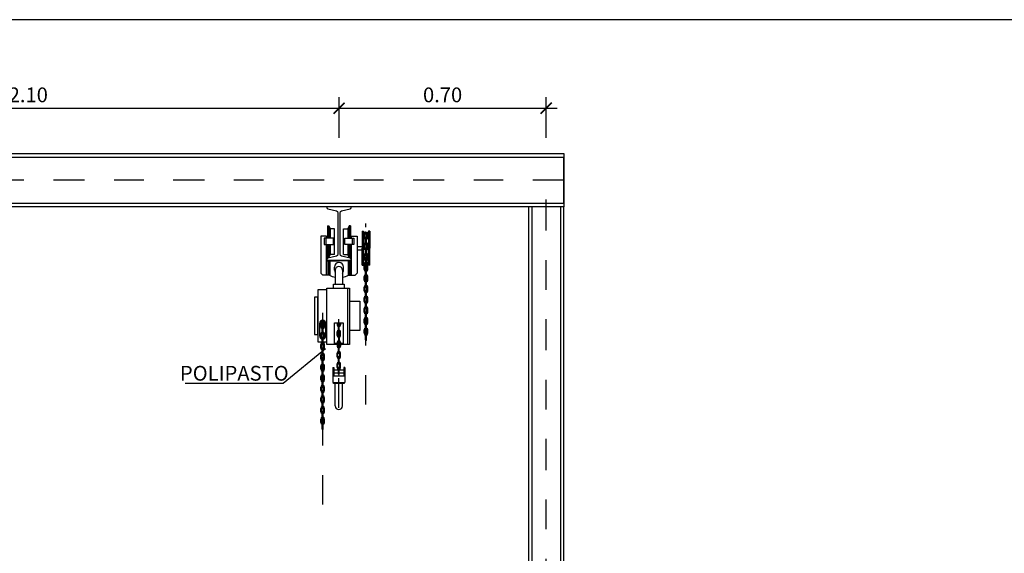
# Model space of a CAD drawing. Units: metres. Extents: x -64 to 31.9, y 6.1 to 24.
# Drawn here: x -28.4 to -25, y 19.7 to 21.5 of the extents above; entities that cross this region are included whole.
import ezdxf
from ezdxf import colors
from ezdxf.entities.mleader import LeaderData, LeaderLine
from ezdxf.math import Vec2, Vec3

# ---------------------------------------------------------------- set-up
doc = ezdxf.new("R2010")
doc.units = ezdxf.units.M
doc.header["$LTSCALE"] = 0.14
doc.header["$MEASUREMENT"] = 0
for name, pattern in [('CENTER2', [1.125, 0.75, -0.125, 0.125, -0.125]), ('CONTINUA', [0]), ('TRAZO_Y_PUNTO2', [0.5, 0.25, -0.125, 0, -0.125])]:
    doc.linetypes.add(name, pattern=pattern)
doc.layers.get('Defpoints').update_dxf_attribs({"color": 1})
doc.layers.add('EQUIPOS', color=1, linetype='Continuous')
doc.styles.add('acotacion', font='simplex.shx', dxfattribs={"width": 0.8})
doc.styles.add('cotas', font='simplex.shx', dxfattribs={"width": 0.8, "height": 0.04})
doc.dimstyles.new('1-50 Standard', dxfattribs={"dimscale": 0.05, "dimtxt": 1, "dimasz": 0.75, "dimexe": 0.75, "dimexo": 1.5, "dimgap": 0.4, "dimtad": 1, "dimzin": 0, "dimdsep": 46, "dimtxsty": 'acotacion', "dimblk": 'ARCHTICK', "dimcen": 1, "dimdle": 0.75, "dimclrd": 1, "dimclre": 1, "dimclrt": 1, "dimazin": 0, "dimtfac": 1, "dimtix": 1, "dimtofl": 0, "dimtmove": 2, "dimatfit": 3, "dimfxl": 2, "dimfxlon": 1, "dimtfill": 1, "dimtolj": 1, "dimtzin": 0, "dimarcsym": 0})

# ---------------------------------------------------------------- blocks, each defined once
blk = doc.blocks.new('_None')
blk = doc.blocks.new('_ArchTick')
at = {"color": 0, "linetype": 'ByBlock', "const_width": 0.15}
blk.add_lwpolyline([(-0.5, -0.5), (0.5, 0.5)], dxfattribs=at)
blk = doc.blocks.new('*D312')
at = {"color": 1, "linetype": 'CONTINUA', "lineweight": -2}
for p, q in [((-29.3959, 21.0938), (-29.3959, 21.2313)), ((-27.2959, 21.0938), (-27.2959, 21.2313)), ((-29.4334, 21.1938), (-27.2584, 21.1938))]:
    blk.add_line(p, q, dxfattribs=at)
at = {"layer": 'Defpoints', "color": 0, "linetype": 'ByBlock'}
for p in [(-27.2959, 21.1938), (-29.3959, 20.95), (-27.2959, 20.86)]:
    blk.add_point(p, dxfattribs=at)
at = {"color": 1, "linetype": 'ByBlock', "lineweight": -2, "xscale": 0.03750000000000001, "yscale": 0.03750000000000001, "zscale": 0.03750000000000001, "rotation": 180}
blk.add_blockref('_ArchTick', (-29.3959, 21.1938), dxfattribs=at)
at = {"color": 1, "linetype": 'ByBlock', "lineweight": -2, "xscale": 0.03750000000000001, "yscale": 0.03750000000000001, "zscale": 0.03750000000000001}
blk.add_blockref('_ArchTick', (-27.2959, 21.1938), dxfattribs=at)
at = {"color": 1, "linetype": 'ByBlock', "insert": (-28.3459, 21.2388), "char_height": 0.05, "attachment_point": 5, "style": 'acotacion', "bg_fill": 3, "box_fill_scale": 1.25, "bg_fill_color": 256, "bg_fill_true_color": 13158600, "bg_fill_transparency": 0}
blk.add_mtext('\\A1;2.10', dxfattribs=at)
blk = doc.blocks.new('*D315')
at = {"color": 1, "linetype": 'ByBlock', "lineweight": -2}
for p, q in [((-27.2959, 21.0938), (-27.2959, 21.2313)), ((-26.5959, 21.0938), (-26.5959, 21.2313)), ((-27.3334, 21.1938), (-26.5584, 21.1938))]:
    blk.add_line(p, q, dxfattribs=at)
at = {"layer": 'Defpoints', "color": 0, "linetype": 'ByBlock'}
for p in [(-26.5959, 21.1938), (-26.5959, 20.95), (-27.2959, 20.86)]:
    blk.add_point(p, dxfattribs=at)
at = {"color": 1, "linetype": 'ByBlock', "lineweight": -2, "xscale": 0.03750000000000001, "yscale": 0.03750000000000001, "zscale": 0.03750000000000001, "rotation": 180}
blk.add_blockref('_ArchTick', (-27.2959, 21.1938), dxfattribs=at)
at = {"color": 1, "linetype": 'ByBlock', "lineweight": -2, "xscale": 0.03750000000000001, "yscale": 0.03750000000000001, "zscale": 0.03750000000000001}
blk.add_blockref('_ArchTick', (-26.5959, 21.1938), dxfattribs=at)
at = {"color": 1, "linetype": 'ByBlock', "lineweight": -2, "insert": (-26.9459, 21.2388), "char_height": 0.05, "attachment_point": 5, "style": 'acotacion', "bg_fill": 3, "box_fill_scale": 1.25, "bg_fill_color": 256, "bg_fill_true_color": 13158600, "bg_fill_transparency": 0}
blk.add_mtext('\\A1;0.70', dxfattribs=at)
blk = doc.blocks.new('ipn180')
at = {"color": 0, "linetype": 'ByBlock'}
blk.add_lwpolyline([(-0.041, -0.09), (0.041, -0.09), (0.041, -0.0875, 0.351175), (0.0378, -0.0835), (0.0088, -0.077, -0.351175), (0.0034, -0.0703), (0.0034, 0.0703, -0.351175), (0.0088, 0.077), (0.0378, 0.0835, 0.351175), (0.041, 0.0875), (0.041, 0.09), (-0.041, 0.09), (-0.041, 0.0875, 0.351175), (-0.0378, 0.0835), (-0.0088, 0.077, -0.351175), (-0.0035, 0.0703), (-0.0035, -0.0703, -0.351175), (-0.0088, -0.077), (-0.0378, -0.0835, 0.351175), (-0.041, -0.0875, 0)], format="xyb", close=True, dxfattribs=at)
blk = doc.blocks.new('A$C72DD1DF0')
at = {"layer": 'EQUIPOS', "color": 0, "linetype": 'ByBlock'}
for p, q in [((-0.0384, 0.1183), (-0.0384, 0.0761)), ((-0.0384, 0.1183), (-0.0339, 0.1183)), ((-0.0339, 0.1183), (-0.0339, 0.0761)), ((-0.0339, 0.1183), (-0.0297, 0.1083)), ((-0.0297, 0.1083), (-0.0297, 0.0761)), ((-0.0297, 0.1083), (-0.0297, 0.1083)), ((-0.0152, 0.1083), (-0.0297, 0.1083)), ((-0.0152, 0.0213), (-0.0152, 0.1083)), ((0.0152, 0.1083), (0.0297, 0.1083)), ((0.0152, 0.0213), (0.0152, 0.1083)), ((0.0339, 0.1183), (0.0297, 0.1083)), ((0.0297, 0.1083), (0.0297, 0.1083)), ((0.0297, 0.1083), (0.0297, 0.0761)), ((0.0384, 0.1183), (0.0339, 0.1183)), ((0.0339, 0.1183), (0.0339, 0.0761)), ((0.0384, 0.1183), (0.0384, 0.0761)), ((0.0784, 0.1008), (0.0784, 0.043)), ((0.0784, 0.1008), (0.0829, 0.1008)), ((0.0829, 0.1008), (0.0829, 0.043)), ((0.0829, 0.1008), (0.0859, 0.0939)), ((0.0992, 0.1008), (0.0962, 0.0939)), ((0.0992, 0.1008), (0.0992, 0.043)), ((0.1037, 0.1008), (0.0992, 0.1008)), ((0.1037, 0.1008), (0.1037, 0.043)), ((-0.0443, 0.0761), (-0.0443, 0.0546)), ((0.0443, 0.0761), (0.0443, 0.0546)), ((0.0851, 0.0788), (0.0851, 0.0908)), ((0.0881, 0.0908), (0.0911, 0.0908)), ((0.0881, 0.0788), (0.0881, 0.0908)), ((0.0896, 0.0563), (0.0896, 0.0773)), ((0.0941, 0.0908), (0.0911, 0.0908)), ((0.0926, 0.0563), (0.0926, 0.0773)), ((0.0941, 0.0788), (0.0941, 0.0908)), ((0.0971, 0.0788), (0.0971, 0.0908)), ((-0.0384, 0.0546), (-0.0384, 0.0113)), ((-0.0339, 0.0546), (-0.0339, 0.0113)), ((-0.0297, 0.0546), (-0.0297, 0.0213)), ((0.0297, 0.0546), (0.0297, 0.0213)), ((0.0339, 0.0546), (0.0339, 0.0113)), ((0.0384, 0.0546), (0.0384, 0.0113)), ((0.0615, 0.0486), (0.0784, 0.0486)), ((0.0615, 0.0374), (0.0784, 0.0374)), ((0.0784, -0.0148), (0.0784, 0.043)), ((0.0829, -0.0148), (0.0829, 0.043)), ((0.0851, 0.0428), (0.0851, 0.0548)), ((0.0881, 0.0428), (0.0881, 0.0548)), ((0.0896, 0.0203), (0.0896, 0.0413)), ((0.0926, 0.0203), (0.0926, 0.0413)), ((0.0941, 0.0428), (0.0941, 0.0548)), ((0.0971, 0.0428), (0.0971, 0.0548)), ((0.0992, -0.0148), (0.0992, 0.043)), ((0.1037, -0.0148), (0.1037, 0.043)), ((-0.0423, 0), (0, 0)), ((-0.0384, 0.0113), (-0.0339, 0.0113)), ((-0.038, 0), (-0.038, -0.0482)), ((-0.0349, 0), (-0.0349, -0.0482)), ((-0.0339, 0.0113), (-0.0297, 0.0213)), ((-0.0313, 0), (-0.0313, -0.0482)), ((-0.0152, 0.0213), (-0.0297, 0.0213)), ((0.0423, 0), (0, 0)), ((0.0152, 0.0213), (0.0297, 0.0213)), ((0.0339, 0.0113), (0.0297, 0.0213)), ((0.0313, 0), (0.0313, -0.0482)), ((0.0384, 0.0113), (0.0339, 0.0113)), ((0.0349, 0), (0.0349, -0.0482)), ((0.038, 0), (0.038, -0.0482)), ((0.0851, 0.0068), (0.0851, 0.0188)), ((0.0881, 0.0068), (0.0881, 0.0188)), ((0.0896, -0.0157), (0.0896, 0.0053)), ((0.0926, -0.0157), (0.0926, 0.0053)), ((0.0941, 0.0068), (0.0941, 0.0188)), ((0.0971, 0.0068), (0.0971, 0.0188)), ((-0.015, -0.0322), (-0.015, -0.021)), ((-0.0129, -0.0315), (-0.0129, -0.0788)), ((0.0115, -0.0315), (0.0115, -0.0788)), ((0.015, -0.0322), (0.015, -0.021)), ((0.0784, -0.0148), (0.0829, -0.0148)), ((0.0829, -0.0148), (0.0872, -0.0048)), ((0.0851, -0.0292), (0.0851, -0.0172)), ((0.0872, -0.0048), (0.0896, -0.0048)), ((0.0881, -0.0292), (0.0881, -0.0172)), ((0.0896, -0.0517), (0.0896, -0.0307)), ((0.095, -0.0048), (0.0926, -0.0048)), ((0.0926, -0.0517), (0.0926, -0.0307)), ((0.0941, -0.0292), (0.0941, -0.0172)), ((0.0992, -0.0148), (0.095, -0.0048)), ((0.0971, -0.0292), (0.0971, -0.0172)), ((0.1037, -0.0148), (0.0992, -0.0148)), ((-0.0551, -0.0482), (-0.0615, -0.0418)), ((-0.0321, -0.0482), (-0.0551, -0.0482)), ((0.0321, -0.0482), (0.0551, -0.0482)), ((0.0551, -0.0482), (0.0615, -0.0418)), ((0.0851, -0.0652), (0.0851, -0.0532)), ((0.0881, -0.0652), (0.0881, -0.0532)), ((0.0941, -0.0652), (0.0941, -0.0532)), ((0.0971, -0.0652), (0.0971, -0.0532)), ((0.0285, -0.0927), (0.0285, -0.2827)), ((0.0851, -0.1012), (0.0851, -0.0892)), ((0.0881, -0.1012), (0.0881, -0.0892)), ((0.0896, -0.0877), (0.0896, -0.0667)), ((0.0926, -0.0877), (0.0926, -0.0667)), ((0.0941, -0.1012), (0.0941, -0.0892)), ((0.0971, -0.1012), (0.0971, -0.0892)), ((0.0851, -0.1372), (0.0851, -0.1252)), ((0.0881, -0.1372), (0.0881, -0.1252)), ((0.0896, -0.1237), (0.0896, -0.1027)), ((0.0926, -0.1237), (0.0926, -0.1027)), ((0.0941, -0.1372), (0.0941, -0.1252)), ((0.0971, -0.1372), (0.0971, -0.1252)), ((0.0851, -0.1732), (0.0851, -0.1612)), ((0.0881, -0.1732), (0.0881, -0.1612)), ((0.0896, -0.1597), (0.0896, -0.1387)), ((0.0926, -0.1597), (0.0926, -0.1387)), ((0.0941, -0.1732), (0.0941, -0.1612)), ((0.0971, -0.1732), (0.0971, -0.1612)), ((0.0851, -0.2092), (0.0851, -0.1972)), ((0.0881, -0.2092), (0.0881, -0.1972)), ((0.0896, -0.1957), (0.0896, -0.1747)), ((0.0909, -0.1793), (0.0909, -0.1795)), ((0.0926, -0.1957), (0.0926, -0.1747)), ((0.0941, -0.2092), (0.0941, -0.1972)), ((0.0971, -0.2092), (0.0971, -0.1972)), ((-0.0612, -0.223), (-0.0612, -0.211)), ((-0.0582, -0.223), (-0.0582, -0.211)), ((-0.0567, -0.2455), (-0.0567, -0.2245)), ((-0.0537, -0.2455), (-0.0537, -0.2245)), ((-0.0522, -0.223), (-0.0522, -0.211)), ((-0.0492, -0.223), (-0.0492, -0.211)), ((-0.0067, -0.2092), (-0.0067, -0.2166)), ((-0.0037, -0.2092), (-0.0037, -0.2166)), ((-0.0022, -0.2391), (-0.0022, -0.2181)), ((0.0008, -0.2391), (0.0008, -0.2181)), ((0.0023, -0.2092), (0.0023, -0.2166)), ((0.0053, -0.2092), (0.0053, -0.2166)), ((0.0896, -0.2317), (0.0896, -0.2107)), ((0.0926, -0.2317), (0.0926, -0.2107)), ((-0.0612, -0.259), (-0.0612, -0.247)), ((-0.0582, -0.259), (-0.0582, -0.247)), ((-0.0567, -0.2815), (-0.0567, -0.2605)), ((-0.0537, -0.2815), (-0.0537, -0.2605)), ((-0.0522, -0.259), (-0.0522, -0.247)), ((-0.0492, -0.259), (-0.0492, -0.247)), ((-0.0067, -0.2526), (-0.0067, -0.2406)), ((-0.0037, -0.2526), (-0.0037, -0.2406)), ((-0.0022, -0.2541), (-0.0022, -0.2751)), ((0.0008, -0.2541), (0.0008, -0.2751)), ((0.0023, -0.2526), (0.0023, -0.2406)), ((0.0053, -0.2526), (0.0053, -0.2406)), ((0.0851, -0.2452), (0.0851, -0.2332)), ((0.0881, -0.2452), (0.0881, -0.2332)), ((0.0896, -0.2677), (0.0896, -0.2467)), ((0.0926, -0.2677), (0.0926, -0.2467)), ((0.0941, -0.2452), (0.0941, -0.2332)), ((0.0971, -0.2452), (0.0971, -0.2332)), ((-0.0612, -0.295), (-0.0612, -0.283)), ((-0.0582, -0.295), (-0.0582, -0.283)), ((-0.0567, -0.3175), (-0.0567, -0.2965)), ((-0.0537, -0.3175), (-0.0537, -0.2965)), ((-0.0522, -0.295), (-0.0522, -0.283)), ((-0.0492, -0.295), (-0.0492, -0.283)), ((-0.0067, -0.2766), (-0.0067, -0.2886)), ((-0.0037, -0.2766), (-0.0037, -0.2886)), ((-0.0022, -0.3111), (-0.0022, -0.2901)), ((0.0008, -0.3111), (0.0008, -0.2901)), ((0.0023, -0.2766), (0.0023, -0.2886)), ((0.0053, -0.2766), (0.0053, -0.2886)), ((-0.0612, -0.331), (-0.0612, -0.319)), ((-0.0582, -0.331), (-0.0582, -0.319)), ((-0.0567, -0.3535), (-0.0567, -0.3325)), ((-0.0537, -0.3535), (-0.0537, -0.3325)), ((-0.0522, -0.331), (-0.0522, -0.319)), ((-0.0492, -0.331), (-0.0492, -0.319)), ((-0.0067, -0.3246), (-0.0067, -0.3126)), ((-0.0037, -0.3246), (-0.0037, -0.3126)), ((-0.0022, -0.3471), (-0.0022, -0.3261)), ((0.0008, -0.3471), (0.0008, -0.3261)), ((0.0023, -0.3246), (0.0023, -0.3126)), ((0.0053, -0.3246), (0.0053, -0.3126)), ((-0.0612, -0.367), (-0.0612, -0.355)), ((-0.0582, -0.367), (-0.0582, -0.355)), ((-0.0522, -0.367), (-0.0522, -0.355)), ((-0.0492, -0.367), (-0.0492, -0.355)), ((-0.0214, -0.3606), (-0.0214, -0.4119)), ((-0.0214, -0.3606), (-0.0172, -0.3606)), ((-0.0172, -0.3606), (-0.0172, -0.3895)), ((-0.0067, -0.3606), (-0.0067, -0.3486)), ((-0.0037, -0.3606), (-0.0037, -0.3486)), ((-0.0022, -0.3831), (-0.0022, -0.3621)), ((0.0008, -0.3831), (0.0008, -0.3621)), ((0.0023, -0.3606), (0.0023, -0.3486)), ((0.0053, -0.3606), (0.0053, -0.3486)), ((0.0158, -0.3606), (0.0158, -0.3895)), ((0.02, -0.3606), (0.0158, -0.3606)), ((0.02, -0.3606), (0.02, -0.4119)), ((-0.0612, -0.403), (-0.0612, -0.391)), ((-0.0582, -0.403), (-0.0582, -0.391)), ((-0.0567, -0.3895), (-0.0567, -0.3685)), ((-0.0537, -0.3895), (-0.0537, -0.3685)), ((-0.0522, -0.403), (-0.0522, -0.391)), ((-0.0492, -0.403), (-0.0492, -0.391)), ((-0.0214, -0.3895), (0.02, -0.3895)), ((-0.0172, -0.3682), (-0.0022, -0.3682)), ((-0.0172, -0.3788), (-0.0022, -0.3788)), ((0.0008, -0.3682), (0.0158, -0.3682)), ((0.0008, -0.3788), (0.0158, -0.3788)), ((-0.0612, -0.439), (-0.0612, -0.427)), ((-0.0582, -0.439), (-0.0582, -0.427)), ((-0.0567, -0.4255), (-0.0567, -0.4045)), ((-0.0537, -0.4255), (-0.0537, -0.4045)), ((-0.0522, -0.439), (-0.0522, -0.427)), ((-0.0492, -0.439), (-0.0492, -0.427)), ((-0.0214, -0.4119), (0.02, -0.4119)), ((-0.0129, -0.4908), (-0.0129, -0.4148)), ((0.0115, -0.4908), (0.0115, -0.4148)), ((-0.0612, -0.475), (-0.0612, -0.463)), ((-0.0582, -0.475), (-0.0582, -0.463)), ((-0.0567, -0.4615), (-0.0567, -0.4405)), ((-0.0537, -0.4615), (-0.0537, -0.4405)), ((-0.0522, -0.475), (-0.0522, -0.463)), ((-0.0492, -0.475), (-0.0492, -0.463)), ((-0.0612, -0.511), (-0.0612, -0.499)), ((-0.0582, -0.511), (-0.0582, -0.499)), ((-0.0567, -0.4975), (-0.0567, -0.4765)), ((-0.0554, -0.4811), (-0.0554, -0.4813)), ((-0.0537, -0.4975), (-0.0537, -0.4765)), ((-0.0522, -0.511), (-0.0522, -0.499)), ((-0.0492, -0.511), (-0.0492, -0.499)), ((-0.0567, -0.5335), (-0.0567, -0.5125)), ((-0.0537, -0.5335), (-0.0537, -0.5125)), ((-0.0612, -0.547), (-0.0612, -0.535)), ((-0.0582, -0.547), (-0.0582, -0.535)), ((-0.0567, -0.5695), (-0.0567, -0.5485)), ((-0.0537, -0.5695), (-0.0537, -0.5485)), ((-0.0522, -0.547), (-0.0522, -0.535)), ((-0.0492, -0.547), (-0.0492, -0.535))]:
    blk.add_line(p, q, dxfattribs=at)
at = {"layer": 'EQUIPOS', "color": 0, "linetype": 'TRAZO_Y_PUNTO2'}
for p, q in [((0.0911, -0.4863), (0.0911, 0.1263)), ((-0.0552, -0.8244), (-0.0552, -0.1756)), ((-0.0007, -0.4972), (-0.0007, -0.1898))]:
    blk.add_line(p, q, dxfattribs=at)
at = {"layer": 'EQUIPOS', "color": 0, "linetype": 'ByBlock'}
for points in [[(-0.0423, 0.0761), (-0.0423, 0.0836), (-0.0615, 0.0836), (-0.0615, -0.0418)], [(0.0423, 0.0761), (0.0423, 0.0836), (0.0615, 0.0836), (0.0615, -0.0418)], [(-0.0423, -0.0482), (-0.0423, 0.0546)], [(0.0423, -0.0482), (0.0423, 0.0546)], [(-0.0415, -0.0979), (-0.0716, -0.0979), (-0.0716, -0.2742), (-0.0567, -0.2742)], [(-0.0067, -0.2827), (-0.0415, -0.2827), (-0.0415, -0.0927), (0.0349, -0.0927), (0.0349, -0.2827), (0.0053, -0.2827)], [(-0.0192, -0.0927), (-0.0192, -0.0788), (0.0172, -0.0788), (0.0172, -0.0927)], [(0.0349, -0.1365), (0.0704, -0.1365), (0.0704, -0.2356), (0.0349, -0.2356)], [(-0.0652, -0.2552), (-0.0652, -0.211)], [(-0.0452, -0.211), (-0.0452, -0.2552)], [(-0.0067, -0.28), (-0.0155, -0.28), (-0.0155, -0.2092), (0.0135, -0.2092), (0.0135, -0.28), (0.0053, -0.28)], [(-0.0537, -0.2742), (-0.0415, -0.2742)], [(0.0023, -0.28), (-0.0037, -0.28)], [(0.0023, -0.2827), (-0.0037, -0.2827)], [(0.0173, -0.4119), (0.0173, -0.4148), (-0.0184, -0.4148), (-0.0184, -0.4119)]]:
    blk.add_lwpolyline(points, dxfattribs=at)
for points in [[(-0.0192, 0.0761), (-0.0499, 0.0761), (-0.0499, 0.0546), (-0.0192, 0.0546)], [(0.0192, 0.0761), (0.0499, 0.0761), (0.0499, 0.0546), (0.0192, 0.0546)], [(-0.0716, -0.1229), (-0.0834, -0.1229), (-0.0834, -0.2492), (-0.0716, -0.2492)]]:
    blk.add_lwpolyline(points, close=True, dxfattribs=at)
for centre, radius, start, end in [((0.0911, 0.0908), 0.006, 360, 180), ((0.0911, 0.0788), 0.006, 180, 255.5225), ((0.0911, 0.0908), 0.003, 360, 180), ((0.0911, 0.0788), 0.003, 180, 240), ((0.0911, 0.0773), 0.0015, 359.999, 180.0015), ((0.0911, 0.0788), 0.003, 300, 0), ((0.0911, 0.0788), 0.006, 284.4775, 0), ((0.0911, 0.0548), 0.006, 104.4775, 180), ((0.0911, 0.0428), 0.006, 180, 255.5225), ((0.0911, 0.0548), 0.003, 120, 180), ((0.0911, 0.0428), 0.003, 180, 240), ((0.0911, 0.0563), 0.0015, 179.9985, 359.999), ((0.0911, 0.0413), 0.0015, 359.999, 180.0015), ((0.0911, 0.0548), 0.006, 360, 75.5225), ((0.0911, 0.0548), 0.003, 360, 60), ((0.0911, 0.0428), 0.003, 300, 0), ((0.0911, 0.0428), 0.006, 284.4775, 0), ((0.0911, 0.0188), 0.006, 104.4775, 180), ((0.0911, 0.0068), 0.006, 180, 255.5225), ((0.0911, 0.0188), 0.003, 120, 180), ((0.0911, 0.0068), 0.003, 180, 240), ((0.0911, 0.0203), 0.0015, 179.9985, 359.999), ((0.0911, 0.0053), 0.0015, 359.999, 180.0015), ((0.0911, 0.0188), 0.006, 360, 75.5225), ((0.0911, 0.0188), 0.003, 360, 60), ((0.0911, 0.0068), 0.003, 300, 0), ((0.0911, 0.0068), 0.006, 284.4775, 0), ((0, -0.021), 0.015, 0, 180), ((0, -0.0322), 0.015, 180, 210.5138), ((-0.0007, -0.0315), 0.0122, 0, 180), ((0, -0.0322), 0.015, 320.1547, 0), ((0.0911, -0.0172), 0.006, 104.4775, 180), ((0.0911, -0.0292), 0.006, 180, 255.5225), ((0.0911, -0.0172), 0.003, 120, 180), ((0.0911, -0.0292), 0.003, 180, 240), ((0.0911, -0.0157), 0.0015, 179.9985, 359.999), ((0.0911, -0.0307), 0.0015, 359.999, 180.0015), ((0.0911, -0.0172), 0.006, 360, 75.5225), ((0.0911, -0.0172), 0.003, 360, 60), ((0.0911, -0.0292), 0.003, 300, 0), ((0.0911, -0.0292), 0.006, 284.4775, 0), ((0, 0.0079), 0.0646, 240.1949, 258.4628), ((0, 0.0079), 0.0646, 280.2675, 299.8051), ((0.0911, -0.0532), 0.006, 104.4775, 180), ((0.0911, -0.0652), 0.006, 180, 255.5225), ((0.0911, -0.0532), 0.003, 120, 180), ((0.0911, -0.0652), 0.003, 180, 240), ((0.0911, -0.0517), 0.0015, 179.9985, 359.999), ((0.0911, -0.0667), 0.0015, 359.999, 180.0015), ((0.0911, -0.0532), 0.006, 360, 75.5225), ((0.0911, -0.0532), 0.003, 360, 60), ((0.0911, -0.0652), 0.003, 300, 0), ((0.0911, -0.0652), 0.006, 284.4775, 0), ((0.0911, -0.0892), 0.006, 104.4775, 180), ((0.0911, -0.0892), 0.003, 120, 180), ((0.0911, -0.0877), 0.0015, 179.9985, 359.999), ((0.0911, -0.0892), 0.006, 360, 75.5225), ((0.0911, -0.0892), 0.003, 360, 60), ((0.0911, -0.1012), 0.006, 180, 255.5225), ((0.0911, -0.1252), 0.006, 104.4775, 180), ((0.0911, -0.1012), 0.003, 180, 240), ((0.0911, -0.1252), 0.003, 120, 180), ((0.0911, -0.1027), 0.0015, 359.999, 180.0015), ((0.0911, -0.1237), 0.0015, 179.9985, 359.999), ((0.0911, -0.1012), 0.003, 300, 0), ((0.0911, -0.1012), 0.006, 284.4775, 0), ((0.0911, -0.1252), 0.006, 360, 75.5225), ((0.0911, -0.1252), 0.003, 360, 60), ((0.0911, -0.1372), 0.006, 180, 255.5225), ((0.0911, -0.1612), 0.006, 104.4775, 180), ((0.0911, -0.1372), 0.003, 180, 240), ((0.0911, -0.1612), 0.003, 120, 180), ((0.0911, -0.1387), 0.0015, 359.999, 180.0015), ((0.0911, -0.1597), 0.0015, 179.9985, 359.999), ((0.0911, -0.1372), 0.003, 300, 0), ((0.0911, -0.1372), 0.006, 284.4775, 0), ((0.0911, -0.1612), 0.006, 360, 75.5225), ((0.0911, -0.1612), 0.003, 360, 60), ((0.0911, -0.1732), 0.006, 180, 255.5225), ((0.0911, -0.1972), 0.006, 104.4775, 180), ((0.0911, -0.1732), 0.003, 180, 240), ((0.0911, -0.1972), 0.003, 120, 180), ((0.0911, -0.1747), 0.0015, 359.999, 180.0015), ((0.0911, -0.1957), 0.0015, 179.9985, 359.999), ((0.0911, -0.1732), 0.003, 300, 0), ((0.0911, -0.1732), 0.006, 284.4775, 0), ((0.0911, -0.1972), 0.006, 360, 75.5225), ((0.0911, -0.1972), 0.003, 360, 60), ((-0.0552, -0.211), 0.01, 0, 180), ((-0.0552, -0.211), 0.006, 360, 180), ((-0.0552, -0.223), 0.006, 180, 255.5225), ((-0.0552, -0.211), 0.003, 360, 180), ((-0.0552, -0.223), 0.003, 180, 240), ((-0.0552, -0.2245), 0.0015, 359.999, 180.0015), ((-0.0552, -0.223), 0.006, 284.4775, 0), ((-0.0552, -0.223), 0.003, 300, 0), ((-0.0007, -0.2166), 0.006, 180, 255.5225), ((-0.0007, -0.2166), 0.003, 180, 240), ((-0.0007, -0.2181), 0.0015, 0.001, 180.0015), ((-0.0007, -0.2166), 0.006, 284.4775, 0), ((-0.0007, -0.2166), 0.003, 300, 0), ((0.0911, -0.2092), 0.006, 180, 255.5225), ((0.0911, -0.2332), 0.006, 104.4775, 180), ((0.0911, -0.2092), 0.003, 180, 240), ((0.0911, -0.2332), 0.003, 120, 180), ((0.0911, -0.2107), 0.0015, 359.999, 180.0015), ((0.0911, -0.2317), 0.0015, 179.9985, 359.999), ((0.0911, -0.2092), 0.003, 300, 0), ((0.0911, -0.2092), 0.006, 284.4775, 0), ((0.0911, -0.2332), 0.006, 360, 75.5225), ((0.0911, -0.2332), 0.003, 360, 60), ((-0.0552, -0.2552), 0.01, 180, 261.3821), ((-0.0552, -0.247), 0.006, 104.4775, 180), ((-0.0552, -0.259), 0.006, 180, 255.5225), ((-0.0552, -0.247), 0.003, 120, 180), ((-0.0552, -0.259), 0.003, 180, 240), ((-0.0552, -0.2455), 0.0015, 179.9985, 359.999), ((-0.0552, -0.2605), 0.0015, 359.999, 180.0015), ((-0.0552, -0.247), 0.006, 360, 75.5225), ((-0.0552, -0.247), 0.003, 360, 60), ((-0.0552, -0.2552), 0.01, 278.6179, 0), ((-0.0552, -0.259), 0.003, 300, 0), ((-0.0552, -0.259), 0.006, 284.4775, 0), ((-0.0007, -0.2406), 0.006, 104.4775, 180), ((-0.0007, -0.2526), 0.006, 180, 255.5225), ((-0.0007, -0.2406), 0.003, 120, 180), ((-0.0007, -0.2526), 0.003, 180, 240), ((-0.0007, -0.2391), 0.0015, 179.9985, 359.999), ((-0.0007, -0.2541), 0.0015, 359.999, 180.0015), ((-0.0007, -0.2406), 0.006, 360, 75.5225), ((-0.0007, -0.2406), 0.003, 360, 60), ((-0.0007, -0.2526), 0.006, 284.4775, 0), ((-0.0007, -0.2526), 0.003, 300, 0), ((0.0911, -0.2452), 0.006, 180, 255.5225), ((0.0911, -0.2452), 0.003, 180, 240), ((0.0911, -0.2467), 0.0015, 359.999, 180.0015), ((0.0911, -0.2452), 0.006, 284.4775, 0), ((0.0911, -0.2452), 0.003, 300, 0), ((-0.0552, -0.283), 0.006, 104.4775, 180), ((-0.0552, -0.295), 0.006, 180, 255.5225), ((-0.0552, -0.283), 0.003, 120, 180), ((-0.0552, -0.295), 0.003, 180, 240), ((-0.0552, -0.2815), 0.0015, 179.9985, 359.999), ((-0.0552, -0.2965), 0.0015, 359.999, 180.0015), ((-0.0552, -0.283), 0.006, 360, 75.5225), ((-0.0552, -0.283), 0.003, 360, 60), ((-0.0552, -0.295), 0.003, 300, 0), ((-0.0552, -0.295), 0.006, 284.4775, 0), ((-0.0007, -0.2766), 0.006, 104.4775, 180), ((-0.0007, -0.2886), 0.006, 180, 255.5225), ((-0.0007, -0.2766), 0.003, 120, 180), ((-0.0007, -0.2886), 0.003, 180, 240), ((-0.0007, -0.2751), 0.0015, 179.9985, 0.001), ((-0.0007, -0.2901), 0.0015, 0.001, 180.0015), ((-0.0007, -0.2766), 0.006, 0, 75.5225), ((-0.0007, -0.2766), 0.003, 0, 60), ((-0.0007, -0.2886), 0.003, 300, 0), ((-0.0007, -0.2886), 0.006, 284.4775, 0), ((0.0911, -0.2677), 0.0015, 179.9985, 359.999), ((-0.0552, -0.319), 0.006, 104.4775, 180), ((-0.0552, -0.331), 0.006, 180, 255.5225), ((-0.0552, -0.319), 0.003, 120, 180), ((-0.0552, -0.331), 0.003, 180, 240), ((-0.0552, -0.3175), 0.0015, 179.9985, 359.999), ((-0.0552, -0.3325), 0.0015, 359.999, 180.0015), ((-0.0552, -0.319), 0.006, 360, 75.5225), ((-0.0552, -0.319), 0.003, 360, 60), ((-0.0552, -0.331), 0.003, 300, 0), ((-0.0552, -0.331), 0.006, 284.4775, 0), ((-0.0007, -0.3126), 0.006, 104.4775, 180), ((-0.0007, -0.3246), 0.006, 180, 255.5225), ((-0.0007, -0.3126), 0.003, 120, 180), ((-0.0007, -0.3246), 0.003, 180, 240), ((-0.0007, -0.3111), 0.0015, 179.9985, 359.999), ((-0.0007, -0.3261), 0.0015, 359.999, 180.0015), ((-0.0007, -0.3126), 0.006, 360, 75.5225), ((-0.0007, -0.3126), 0.003, 360, 60), ((-0.0007, -0.3246), 0.006, 284.4775, 0), ((-0.0007, -0.3246), 0.003, 300, 0), ((-0.0552, -0.355), 0.006, 104.4775, 180), ((-0.0552, -0.355), 0.003, 120, 180), ((-0.0552, -0.3535), 0.0015, 179.9985, 359.999), ((-0.0552, -0.355), 0.006, 360, 75.5225), ((-0.0552, -0.355), 0.003, 360, 60), ((-0.0007, -0.3486), 0.006, 104.4775, 180), ((-0.0007, -0.3606), 0.006, 180, 255.5225), ((-0.0007, -0.3486), 0.003, 120, 180), ((-0.0007, -0.3606), 0.003, 180, 240), ((-0.0007, -0.3471), 0.0015, 179.9985, 359.999), ((-0.0007, -0.3621), 0.0015, 359.999, 180.0015), ((-0.0007, -0.3486), 0.006, 360, 75.5225), ((-0.0007, -0.3486), 0.003, 360, 60), ((-0.0007, -0.3606), 0.006, 284.4775, 0), ((-0.0007, -0.3606), 0.003, 300, 0), ((-0.0552, -0.367), 0.006, 180, 255.5225), ((-0.0552, -0.391), 0.006, 104.4775, 180), ((-0.0552, -0.367), 0.003, 180, 240), ((-0.0552, -0.391), 0.003, 120, 180), ((-0.0552, -0.3685), 0.0015, 359.999, 180.0015), ((-0.0552, -0.3895), 0.0015, 179.9985, 359.999), ((-0.0552, -0.367), 0.006, 284.4775, 0), ((-0.0552, -0.367), 0.003, 300, 0), ((-0.0552, -0.391), 0.006, 360, 75.5225), ((-0.0552, -0.391), 0.003, 360, 60), ((-0.0007, -0.3831), 0.0015, 179.9985, 0.001), ((-0.0552, -0.403), 0.006, 180, 255.5225), ((-0.0552, -0.427), 0.006, 104.4775, 180), ((-0.0552, -0.403), 0.003, 180, 240), ((-0.0552, -0.427), 0.003, 120, 180), ((-0.0552, -0.4045), 0.0015, 359.999, 180.0015), ((-0.0552, -0.4255), 0.0015, 179.9985, 359.999), ((-0.0552, -0.403), 0.003, 300, 0), ((-0.0552, -0.403), 0.006, 284.4775, 0), ((-0.0552, -0.427), 0.006, 360, 75.5225), ((-0.0552, -0.427), 0.003, 360, 60), ((-0.0552, -0.439), 0.006, 180, 255.5225), ((-0.0552, -0.463), 0.006, 104.4775, 180), ((-0.0552, -0.439), 0.003, 180, 240), ((-0.0552, -0.463), 0.003, 120, 180), ((-0.0552, -0.4405), 0.0015, 359.999, 180.0015), ((-0.0552, -0.4615), 0.0015, 179.9985, 359.999), ((-0.0552, -0.439), 0.003, 300, 0), ((-0.0552, -0.439), 0.006, 284.4775, 0), ((-0.0552, -0.463), 0.006, 360, 75.5225), ((-0.0552, -0.463), 0.003, 360, 60), ((-0.0552, -0.475), 0.006, 180, 255.5225), ((-0.0552, -0.499), 0.006, 104.4775, 180), ((-0.0552, -0.475), 0.003, 180, 240), ((-0.0552, -0.499), 0.003, 120, 180), ((-0.0552, -0.4765), 0.0015, 359.999, 180.0015), ((-0.0552, -0.4975), 0.0015, 179.9985, 359.999), ((-0.0552, -0.475), 0.003, 300, 0), ((-0.0552, -0.475), 0.006, 284.4775, 0), ((-0.0552, -0.499), 0.006, 360, 75.5225), ((-0.0552, -0.499), 0.003, 360, 60), ((-0.0007, -0.4908), 0.0122, 180, 0), ((-0.0552, -0.511), 0.006, 180, 255.5225), ((-0.0552, -0.535), 0.006, 104.4775, 180), ((-0.0552, -0.511), 0.003, 180, 240), ((-0.0552, -0.5125), 0.0015, 359.999, 180.0015), ((-0.0552, -0.511), 0.006, 284.4775, 0), ((-0.0552, -0.511), 0.003, 300, 0), ((-0.0552, -0.535), 0.006, 360, 75.5225), ((-0.0552, -0.547), 0.006, 180, 255.5225), ((-0.0552, -0.535), 0.003, 120, 180), ((-0.0552, -0.547), 0.003, 180, 240), ((-0.0552, -0.5335), 0.0015, 179.9985, 359.999), ((-0.0552, -0.5485), 0.0015, 359.999, 180.0015), ((-0.0552, -0.535), 0.003, 360, 60), ((-0.0552, -0.547), 0.006, 284.4775, 0), ((-0.0552, -0.547), 0.003, 300, 0), ((-0.0552, -0.5695), 0.0015, 179.9985, 359.999)]:
    blk.add_arc(centre, radius, start, end, dxfattribs=at)

msp = doc.modelspace()

# ---------------------------------------------------------------- linework, layer by layer
at = {"layer": 'Defpoints', "color": 0, "linetype": 'ByBlock', "lineweight": -2}
msp.add_lwpolyline([(-19.142, 21.4931), (-39.017, 21.4931), (-39.017, 8.0181), (-19.142, 8.0181), (-19.142, 21.4931)], dxfattribs=at)

# ---------------------------------------------------------------- next in the draw order: dimensions: what is measured, and where the dimension line sits
at = {"linetype": 'CONTINUA'}
dim = msp.add_linear_dim(base=(-27.2959, 21.1938), p1=(-29.3959, 20.95), p2=(-27.2959, 20.86), dimstyle='1-50 Standard', override={"dimtxsty": 'acotacion'}, dxfattribs=at)
dim.commit()
dim.dimension.update_dxf_attribs({"geometry": '*D312', "text_midpoint": (-28.3459, 21.2388)})

# ---------------------------------------------------------------- next in the draw order: leaders
at = {"color": 1}
ml = msp.add_multileader_mtext('Standard', dxfattribs=at)
ml.set_content('POLIPASTO', color=1, style='cotas')
ml.set_leader_properties()
ml.set_arrow_properties(name='NONE')
ml.build(insert=Vec2(0, 0))
ml.multileader.update_dxf_attribs({"text_left_attachment_type": 5, "text_right_attachment_type": 5, "dogleg_length": 0.00476, "arrow_head_size": 0.0563})
ctx = ml.context
ctx.base_point, ctx.char_height, ctx.arrow_head_size, ctx.landing_gap_size, ctx.plane_origin = Vec3(-27.8635, 20.2623), 0.05, 0.0563, 0.03, Vec3(-24.3493, 25.9613)
ctx.left_attachment, ctx.right_attachment = 5, 5
notes = []
notes.append((ctx, [(1, (1, 1, 0), (-27.4844, 20.2623), (-1, 0), 0.00476, [(0, [(-27.3415, 20.3794)], 0, [])])]))
ctx.mtext.insert = Vec3(-27.8335, 20.3223)
ctx.mtext.has_bg_fill, ctx.mtext.bg_color, ctx.mtext.bg_scale_factor, ctx.mtext.bg_transparency, ctx.mtext.use_window_bg_color = 1, -1023410167, 1.5, 0, 1
for ctx, leaders in notes:
    for number, flags, end, landing, length, lines in leaders:
        leader = LeaderData()
        leader.index, (leader.has_last_leader_line, leader.has_dogleg_vector, leader.attachment_direction) = number, flags
        leader.last_leader_point, leader.dogleg_vector, leader.dogleg_length = Vec3(end), Vec3(landing), length
        for number, points, colour, breaks in lines:
            line = LeaderLine()
            line.index, line.vertices, line.color, line.breaks = number, Vec3.list(points), colors.encode_raw_color(colour), breaks
            leader.lines.append(line)
        ctx.leaders.append(leader)

# ---------------------------------------------------------------- next in the draw order: block references
at = {"layer": 'EQUIPOS'}
msp.add_blockref('A$C72DD1DF0', (-27.2959, 20.6776), dxfattribs=at)

# ---------------------------------------------------------------- next in the draw order: dimensions: what is measured, and where the dimension line sits
at = {"color": 0, "linetype": 'ByBlock', "lineweight": -2}
dim = msp.add_linear_dim(base=(-26.5959, 21.1938), p1=(-27.2959, 20.86), p2=(-26.5959, 20.95), dimstyle='1-50 Standard', dxfattribs=at)
dim.commit()
dim.dimension.update_dxf_attribs({"geometry": '*D315', "text_midpoint": (-26.9459, 21.2388)})

# ---------------------------------------------------------------- next in the draw order: linework, layer by layer
at = {"color": 1, "linetype": 'CENTER2'}
for p, q in [((-26.5359, 20.95), (-29.4559, 20.95)), ((-26.5959, 18.35), (-26.5959, 20.95))]:
    msp.add_line(p, q, dxfattribs=at)
at = {"color": 1}
for points in [[(-29.4559, 21.04), (-26.5359, 21.04), (-26.5359, 20.86), (-29.4559, 20.86)], [(-26.5359, 21.027), (-29.4559, 21.027), (-29.4559, 20.873), (-26.5359, 20.873)]]:
    msp.add_lwpolyline(points, close=True, dxfattribs=at)
for points in [[(-26.6559, 20.86), (-26.6559, 18.35), (-26.5359, 18.35), (-26.5359, 20.86)], [(-26.6449, 20.86), (-26.6449, 18.35), (-26.5469, 18.35), (-26.5469, 20.86)]]:
    msp.add_lwpolyline(points, dxfattribs=at)

# ---------------------------------------------------------------- next in the draw order: block references
at = {"color": 3}
msp.add_blockref('ipn180', (-27.2959, 20.77), dxfattribs=at)

doc.saveas('drawing.dxf')
